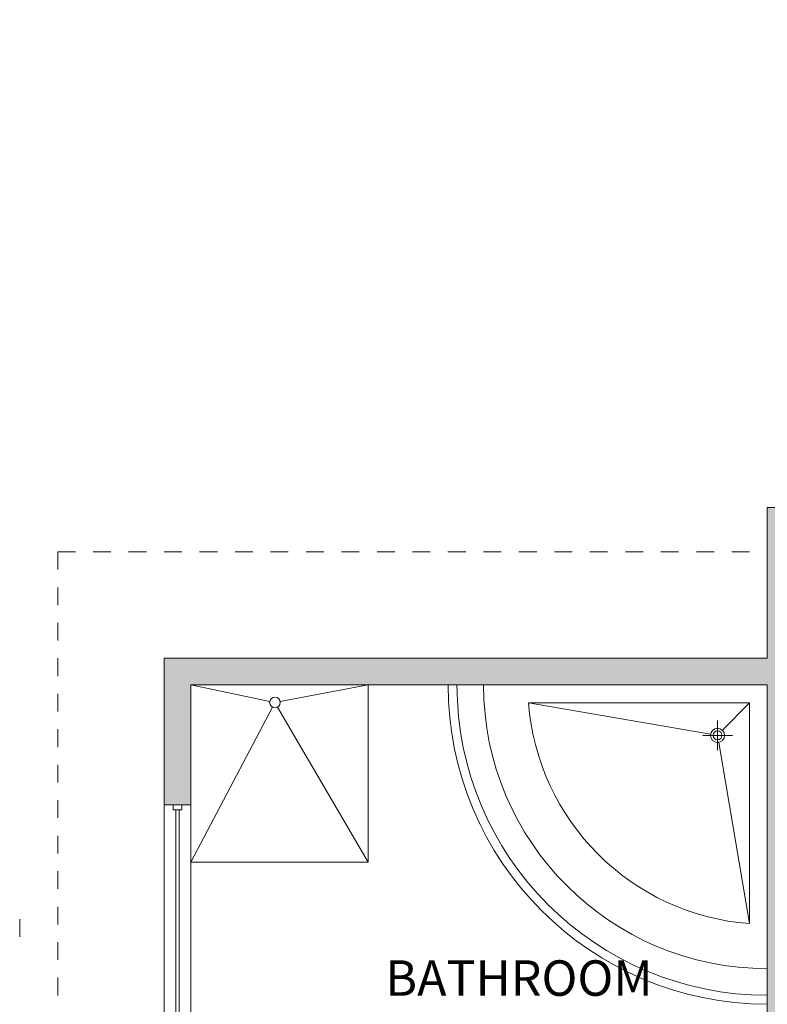
# Model space of a CAD drawing. Units: metres. Extents: x 18272 to 36583, y 69513 to 138558.
# Drawn here: x 18298 to 18302, y 69550 to 69556 of the extents above; entities that cross this region are included whole.
import ezdxf

# ---------------------------------------------------------------- set-up
doc = ezdxf.new("R2010")
doc.units = ezdxf.units.M
doc.header["$LTSCALE"] = 0.5
for name, pattern in [('ACAD_ISO02W100', [15, 12, -3]), ('ACAD_ISO04W100', [30, 24, -3, 0, -3]), ('ACAD_ISO06W100', [36, 24, -3, 0, -3, 0, -3, 0, -3]), ('PHANTOM2', [31.75, 15.875, -3.175, 3.175, -3.175, 3.175, -3.175])]:
    doc.linetypes.add(name, pattern=pattern)
doc.layers.get('0').update_dxf_attribs({"lineweight": 0})
for name, color, linetype, lineweight in [('inst.sanit.', 120, 'ACAD_ISO06W100', 0), ('MARQSINA', 10, 'ACAD_ISO02W100', 13), ('MUELBLES', 1, 'Continuous', 0), ('MURO', 20, 'Continuous', 0), ('POLIDUCTO ELÉCTRICO', 30, 'ACAD_ISO04W100', 0), ('SANITARIOS', 8, 'Continuous', 0), ('TEXT2', 173, 'Continuous', 0), ('ventana', 134, 'Continuous', 0), ('ZAPATAS', 10, 'Continuous', 18)]:
    doc.layers.add(name, color=color, linetype=linetype, lineweight=lineweight)
doc.styles.add('RomanS', font='romans.shx')

# ---------------------------------------------------------------- blocks, each defined once
blk = doc.blocks.new('VENT1.6')
at = {"layer": 'ventana'}
for p, q in [((0, -0.15), (0, 0)), ((0, 0), (1.6, 0)), ((1.6, -0.15), (1.6, 0)), ((0, -0.15), (1.6, -0.15))]:
    blk.add_line(p, q, dxfattribs=at)
at = {"layer": 'ventana', "ltscale": 0.3}
blk.add_line((1.57, -0.05), (1.6, -0.05), dxfattribs=at)
blk.add_lwpolyline([(0.03, -0.1), (0, -0.1), (0, -0.05), (0.03, -0.05)], close=True, dxfattribs=at)
for points in [[(1.57, -0.05), (1.57, -0.1), (1.6, -0.1), (1.6, -0.05)], [(0.03, -0.065), (1.57, -0.065)], [(0.03, -0.085), (1.57, -0.085)]]:
    blk.add_lwpolyline(points, dxfattribs=at)
blk = doc.blocks.new('gfff')
at = {"color": 8}
for p, q in [((0, -0.0836), (0, 0.0836)), ((0.0836, 0), (-0.0836, 0))]:
    blk.add_line(p, q, dxfattribs=at)
at = {"color": 6}
for radius in [0.04, 0.025]:
    blk.add_circle((0, 0), radius, dxfattribs=at)

msp = doc.modelspace()

# ---------------------------------------------------------------- hatches: boundary and pattern name
at = {"layer": 'MURO'}
h = msp.add_hatch(color=253, dxfattribs=at)
h.set_gradient(color1=(173, 173, 173), color2=(133, 133, 133), one_color=1, tint=0.52)
h.paths.add_polyline_path([(18307.7424, 69555.5044), (18306.7424, 69555.5044), (18306.7424, 69555.3544), (18307.4424, 69555.3544), (18307.4424, 69551.9044), (18302.0674, 69551.9044), (18302.0674, 69552.7544), (18301.7674, 69552.7544), (18301.7674, 69551.9044), (18298.3674, 69551.9044), (18298.3674, 69551.0794), (18298.5174, 69551.0794), (18298.5174, 69551.7544), (18301.7674, 69551.7544), (18301.7674, 69548.6794), (18300.1174, 69548.6794), (18300.1174, 69547.8294), (18300.2674, 69547.8294), (18300.2674, 69548.5294), (18301.7674, 69548.5294), (18301.7674, 69547.8294), (18301.9174, 69547.8294), (18301.9174, 69551.7544), (18306.5674, 69551.7544), (18306.5674, 69549.7294), (18306.9674, 69549.7294), (18306.9674, 69550.1544), (18306.7174, 69550.1544), (18306.7174, 69551.3544), (18306.9674, 69551.3544), (18306.9674, 69551.7544), (18307.7424, 69551.7544), (18307.7424, 69552.5044), (18307.5924, 69552.5044), (18307.5924, 69554.9044), (18307.7424, 69554.9044)])

# ---------------------------------------------------------------- linework, layer by layer
at = {"layer": 'inst.sanit.', "color": 32, "linetype": 'ACAD_ISO02W100', "ltscale": 0.0005}
msp.add_line((18297.5532, 69550.4339), (18297.5532, 69550.3339), dxfattribs=at)
at = {"layer": 'MARQSINA', "ltscale": 0.0003}
for p, q in [((18297.7674, 69552.5044), (18301.7674, 69552.5044)), ((18297.7674, 69543.8044), (18297.7674, 69552.5044))]:
    msp.add_line(p, q, dxfattribs=at)
at = {"layer": 'MUELBLES'}
for radius, start, end in [(1.7994, 180, 270), (1.7494, 180, 270), (1.5994, 180, 270), (1.3494, 184.25, 265.75)]:
    msp.add_arc((18301.7674, 69551.7544), radius, start, end, dxfattribs=at)
at = {"layer": 'MURO'}
msp.add_lwpolyline([(18301.7674, 69548.6794), (18301.7674, 69551.7544), (18298.5174, 69551.7544), (18298.5174, 69551.0794), (18298.3674, 69551.0794), (18298.3674, 69551.9044), (18301.7674, 69551.9044), (18301.7674, 69552.7544), (18302.0674, 69552.7544)], dxfattribs=at)
at = {"layer": 'POLIDUCTO ELÉCTRICO', "linetype": 'PHANTOM2', "lineweight": 18, "ltscale": 0.03}
msp.add_line((18297.5532, 69550.3339), (18297.5532, 69550.4339), dxfattribs=at)
at = {"layer": 'SANITARIOS'}
for p, q in [((18298.5174, 69551.7544), (18298.9627, 69551.6617)), ((18299.5174, 69551.7544), (18299.0213, 69551.6612)), ((18299.5174, 69551.7544), (18299.5174, 69550.7544)), ((18300.4218, 69551.6544), (18301.4476, 69551.4768)), ((18301.515, 69551.4986), (18301.6674, 69551.6544)), ((18298.5174, 69550.7544), (18298.9781, 69551.6292)), ((18299.5174, 69550.7544), (18299.007, 69551.6299)), ((18301.4937, 69551.4306), (18301.6674, 69550.4087)), ((18299.5174, 69550.7544), (18298.5174, 69550.7544))]:
    msp.add_line(p, q, dxfattribs=at)
msp.add_circle((18298.992, 69551.6557), 0.0299, dxfattribs=at)
at = {"layer": 'ZAPATAS'}
for p, q in [((18300.4218, 69551.6544), (18301.6674, 69551.6544)), ((18301.6674, 69551.6544), (18301.6674, 69550.4087))]:
    msp.add_line(p, q, dxfattribs=at)

# ---------------------------------------------------------------- block references
at = {"layer": 'MURO'}
msp.add_blockref('gfff', (18301.487, 69551.47), dxfattribs=at)
at = {"layer": 'MURO', "rotation": 90}
msp.add_blockref('VENT1.6', (18298.3674, 69549.4794), dxfattribs=at)

# ---------------------------------------------------------------- texts
at = {"layer": 'TEXT2', "insert": (18299.6141, 69550.2019), "char_height": 0.2, "attachment_point": 1, "style": 'RomanS'}
msp.add_mtext('{\\fPristina|b0|i0|c0|p66;BATHROOM}', dxfattribs=at)

doc.saveas('drawing.dxf')
